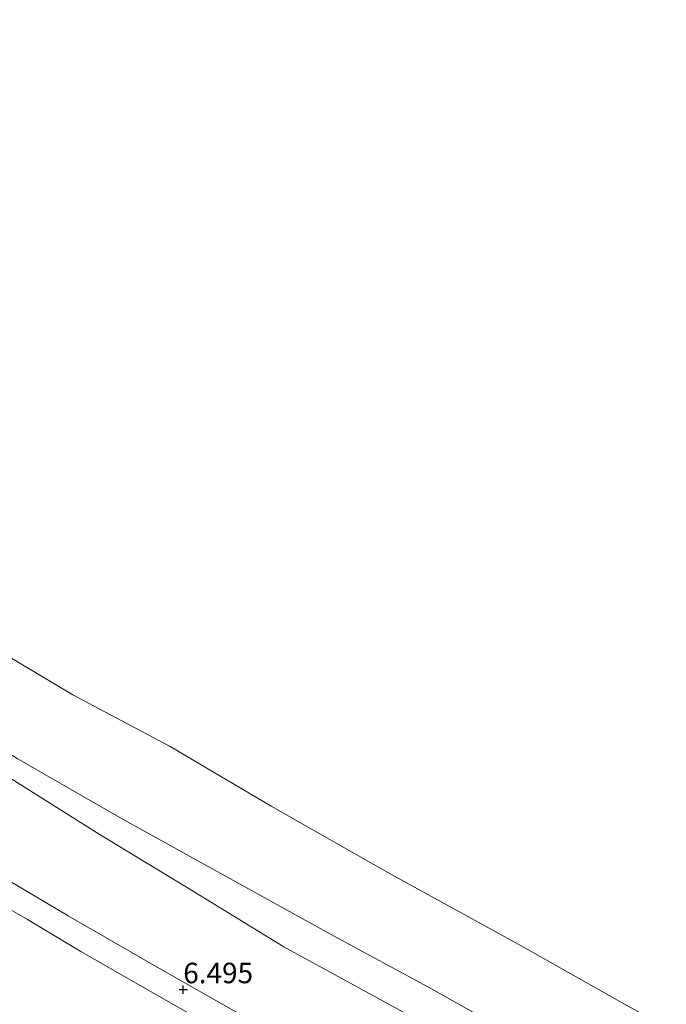
# Model space of a CAD drawing. Units: metres. Extents: x 59997 to 70010, y 406249 to 412501.
# Drawn here: x 62449 to 62528, y 411238 to 411358 of the extents above; entities that cross this region are included whole.
import ezdxf
from ezdxf.enums import TextEntityAlignment as Align

# ---------------------------------------------------------------- set-up
doc = ezdxf.new("R2010")
doc.units = ezdxf.units.M
doc.layers.get('0').update_dxf_attribs({"lineweight": 25})
doc.layers.add('B-ME-GW-HOOGTEPUNT-S-B1', color=10, linetype='Continuous')
for name, color, linetype, lineweight in [('B-ME-GW-KRUINLIJN-L-B1', 93, 'Continuous', 18), ('B-ME-GW-TEENLIJN-L-B1', 93, 'Continuous', 18), ('B-ME-IE-GRONDWERKLIJN-GROND_INGERICHT-GV-B6', 253, 'Continuous', 18), ('B-ME-OB-BEKLEDING-GV-B6', 253, 'Continuous', 18), ('B-ME-OB-WATERLIJN-L-B1', 133, 'OB-WATERLIJN', 18), ('B-ME-OG-WATER-GV-B6', 153, 'Continuous', 18)]:
    doc.layers.add(name, color=color, linetype=linetype, lineweight=lineweight)
doc.styles.add('NLCS-ISO', font='NLCS-ISO.TTF')
doc.linetypes.add('OB-WATERLIJN', pattern='A,10,[32,NLCS.SHX,S=2,R=0,X=0,Y=0],-12', length=22)

# ---------------------------------------------------------------- blocks, each defined once
blk = doc.blocks.new('hoogtepunt')
for p, q in [((-0.5, 0), (0.5, 0)), ((0, 0.5), (0, -0.5))]:
    blk.add_line(p, q)

msp = doc.modelspace()

# ---------------------------------------------------------------- linework, layer by layer
at = {"layer": 'B-ME-GW-KRUINLIJN-L-B1'}
for points in [[(62389.193, 411306.384, 2.754), (62394.519, 411302.748, 2.797), (62401.425, 411298.644, 2.74), (62412.133, 411291.471, 2.66), (62422.02, 411284.941, 2.848), (62429.448, 411279.741, 2.819), (62438.482, 411274.099, 2.718), (62449.014, 411267.743, 2.758), (62461.737, 411260.418, 2.729), (62473.404, 411253.99, 2.776), (62487.608, 411246.137, 2.808), (62499.166, 411239.87, 2.732), (62512.639, 411232.296, 2.903), (62523.795, 411225.953, 2.823), (62539.168, 411217.565, 2.656)], [(62413.547, 411274.283, 6.484), (62413.999, 411273.98, 6.49), (62418.729, 411270.813, 6.568), (62426.612, 411265.499, 6.499), (62439.016, 411258.16, 6.447), (62447.426, 411253.182, 6.439), (62455.232, 411248.583, 6.417), (62466.385, 411242.131, 6.464), (62476.897, 411236.15, 6.442), (62487.5, 411230.205, 6.477), (62496.448, 411225.092, 6.521), (62505.823, 411220.119, 6.499), (62515.514, 411214.83, 6.483), (62525.626, 411209.089, 6.516), (62535.294, 411203.816, 6.524)], [(62534.239, 411201.153, 6.483), (62527.668, 411204.743, 6.483), (62521.15, 411208.363, 6.486), (62514.58, 411212.052, 6.527), (62508.229, 411215.625, 6.491), (62501.778, 411219.198, 6.491), (62495.457, 411222.717, 6.524), (62489.295, 411226.227, 6.502), (62480.682, 411230.713, 6.464), (62472.714, 411235.124, 6.439), (62465.162, 411239.416, 6.393), (62456.788, 411244.204, 6.409), (62450.273, 411248.12, 6.428), (62441.144, 411253.357, 6.406), (62433.133, 411257.996, 6.354), (62423.914, 411263.393, 6.373), (62415.06, 411268.84, 6.412), (62411.973, 411271.064, 6.439), (62411.538, 411271.412, 6.423)]]:
    msp.add_polyline3d(points, dxfattribs=at)
at = {"layer": 'B-ME-GW-TEENLIJN-L-B1'}
msp.add_polyline3d([(62538.929, 411212.87, 2.922), (62527.912, 411218.978, 2.983), (62516.514, 411225.223, 3.078), (62506.098, 411231.105, 3.099), (62495.062, 411237.366, 3.034), (62481.537, 411244.8, 3.07), (62470.606, 411251.472, 3.041), (62459.006, 411258.513, 3.041), (62448.707, 411265.017, 2.882), (62438.306, 411271.502, 2.846), (62427.775, 411277.376, 3.034), (62419.462, 411282.64, 3.01)], dxfattribs=at)
at = {"layer": 'B-ME-IE-GRONDWERKLIJN-GROND_INGERICHT-GV-B6'}
for points in [[(62538.929, 411212.87, 2.922), (62527.912, 411218.978, 2.983), (62516.514, 411225.223, 3.078), (62506.098, 411231.105, 3.099), (62495.062, 411237.366, 3.034), (62481.537, 411244.8, 3.07), (62470.606, 411251.472, 3.041), (62459.006, 411258.513, 3.041), (62448.707, 411265.017, 2.882), (62438.306, 411271.502, 2.846), (62427.775, 411277.376, 3.034), (62429.448, 411279.741, 2.819), (62438.482, 411274.099, 2.718), (62449.014, 411267.743, 2.758), (62461.737, 411260.418, 2.729), (62473.404, 411253.99, 2.776), (62487.608, 411246.137, 2.808), (62499.166, 411239.87, 2.732), (62512.639, 411232.296, 2.903), (62523.795, 411225.953, 2.823), (62539.168, 411217.565, 2.656)], [(62413.999, 411273.98, 6.49), (62417.443, 411279.007, 4.626), (62421.932, 411277.084, 4.349), (62425.815, 411274.783, 4.197), (62427.775, 411277.376, 3.034), (62438.306, 411271.502, 2.846), (62448.707, 411265.017, 2.882), (62459.006, 411258.513, 3.041), (62470.606, 411251.472, 3.041), (62481.537, 411244.8, 3.07), (62495.062, 411237.366, 3.034), (62506.098, 411231.105, 3.099), (62516.514, 411225.223, 3.078), (62527.912, 411218.978, 2.983), (62538.929, 411212.87, 2.922)], [(62534.239, 411201.153, 6.483), (62527.668, 411204.743, 6.483), (62521.15, 411208.363, 6.486), (62514.58, 411212.052, 6.527), (62508.229, 411215.625, 6.491), (62501.778, 411219.198, 6.491), (62495.457, 411222.717, 6.524), (62489.295, 411226.227, 6.502), (62480.682, 411230.713, 6.464), (62472.714, 411235.124, 6.439), (62465.162, 411239.416, 6.393), (62456.788, 411244.204, 6.409), (62450.273, 411248.12, 6.428), (62441.144, 411253.357, 6.406), (62433.133, 411257.996, 6.354), (62423.914, 411263.393, 6.373), (62415.06, 411268.84, 6.412), (62411.973, 411271.064, 6.439), (62411.538, 411271.412, 6.423), (62413.547, 411274.283, 6.484)], [(62413.547, 411274.283, 6.484), (62413.999, 411273.98, 6.49), (62418.729, 411270.813, 6.568), (62426.612, 411265.499, 6.499), (62439.016, 411258.16, 6.447), (62447.426, 411253.182, 6.439), (62455.232, 411248.583, 6.417), (62466.385, 411242.131, 6.464), (62476.897, 411236.15, 6.442), (62487.5, 411230.205, 6.477), (62496.448, 411225.092, 6.521), (62505.823, 411220.119, 6.499), (62515.514, 411214.83, 6.483), (62525.626, 411209.089, 6.516), (62535.294, 411203.816, 6.524)], [(62535.294, 411203.816, 6.524), (62525.626, 411209.089, 6.516), (62515.514, 411214.83, 6.483), (62505.823, 411220.119, 6.499), (62496.448, 411225.092, 6.521), (62487.5, 411230.205, 6.477), (62476.897, 411236.15, 6.442), (62466.385, 411242.131, 6.464), (62455.232, 411248.583, 6.417), (62447.426, 411253.182, 6.439), (62439.016, 411258.16, 6.447), (62426.612, 411265.499, 6.499), (62418.729, 411270.813, 6.568), (62413.999, 411273.98, 6.49)], [(62446.282, 411235.464, 0.6), (62437.448, 411240.598, 0.622), (62427.608, 411246.884, 0.649), (62418.969, 411252.449, 0.791), (62408.679, 411258.611, 0.863), (62404.805, 411260.897, 1.102), (62405.698, 411262.475, 1.691), (62409.121, 411267.304, 4.451), (62411.973, 411271.064, 6.439), (62415.06, 411268.84, 6.412), (62423.914, 411263.393, 6.373), (62433.133, 411257.996, 6.354), (62441.144, 411253.357, 6.406), (62450.273, 411248.12, 6.428), (62456.788, 411244.204, 6.409), (62465.162, 411239.416, 6.393), (62472.714, 411235.124, 6.439)]]:
    msp.add_polyline3d(points, dxfattribs=at)
at = {"layer": 'B-ME-OB-BEKLEDING-GV-B6'}
msp.add_polyline3d([(62539.168, 411217.565, 2.656), (62523.795, 411225.953, 2.823), (62512.639, 411232.296, 2.903), (62499.166, 411239.87, 2.732), (62487.608, 411246.137, 2.808), (62473.404, 411253.99, 2.776), (62461.737, 411260.418, 2.729), (62449.014, 411267.743, 2.758), (62438.482, 411274.099, 2.718), (62429.448, 411279.741, 2.819), (62431.633, 411281.595, 2.052), (62433.382, 411283.414, 1.283), (62434.739, 411285.309, 0.421), (62435.896, 411286.357, 0.041), (62436.847, 411287.008, -0.25), (62443.292, 411282.943, -0.25), (62455.835, 411275.526, -0.25), (62467.694, 411269.235, -0.25), (62479.976, 411261.952, -0.25), (62494.215, 411253.861, -0.25), (62510.913, 411244.664, -0.25), (62523.068, 411237.775, -0.25), (62534.154, 411231.704, -0.25)], dxfattribs=at)
at = {"layer": 'B-ME-OB-WATERLIJN-L-B1'}
msp.add_polyline3d([(62534.154, 411231.704, -0.25), (62523.068, 411237.775, -0.25), (62510.913, 411244.664, -0.25), (62494.215, 411253.861, -0.25), (62479.976, 411261.952, -0.25), (62467.694, 411269.235, -0.25), (62455.835, 411275.526, -0.25), (62443.292, 411282.943, -0.25), (62436.847, 411287.008, -0.25), (62433.108, 411289.367, -0.25), (62423.169, 411296.02, -0.25), (62417.843, 411298.599, -0.25), (62409.797, 411303.255, -0.25), (62406.114, 411305.704, -0.25), (62402.259, 411308.268, -0.25), (62396.428, 411312.556, -0.25), (62394.394, 411314.122, -0.25)], dxfattribs=at)
at = {"layer": 'B-ME-OG-WATER-GV-B6'}
msp.add_polyline3d([(62534.154, 411231.704, -0.25), (62523.068, 411237.775, -0.25), (62510.913, 411244.664, -0.25), (62494.215, 411253.861, -0.25), (62479.976, 411261.952, -0.25), (62467.694, 411269.235, -0.25), (62455.835, 411275.526, -0.25), (62443.292, 411282.943, -0.25), (62436.847, 411287.008, -0.25), (62433.108, 411289.367, -0.25), (62423.169, 411296.02, -0.25), (62417.843, 411298.599, -0.25), (62409.797, 411303.255, -0.25), (62406.114, 411305.704, -0.25), (62402.259, 411308.268, -0.25), (62396.428, 411312.556, -0.25), (62394.394, 411314.122, -0.25), (62624.355, 411656.26, -0.25)], dxfattribs=at)

# ---------------------------------------------------------------- block references
at = {"layer": 'B-ME-GW-HOOGTEPUNT-S-B1', "rotation": 90}
msp.add_blockref('hoogtepunt', (62469.274, 411239.562, 6.495), dxfattribs=at)
msp.add_blockref('hoogtepunt', (62469.274, 411239.562, 6.495), dxfattribs=at)

# ---------------------------------------------------------------- texts
at = {"layer": 'B-ME-GW-HOOGTEPUNT-S-B1', "ltscale": 0.2, "style": 'NLCS-ISO'}
msp.add_text('6.495', height=2.5, dxfattribs=at).set_placement((62469.274, 411239.562, 6.495), align=Align.BOTTOM_LEFT)
msp.add_text('6.495', height=2.5, dxfattribs=at).set_placement((62469.274, 411239.562, 6.495), align=Align.BOTTOM_LEFT)

doc.saveas('drawing.dxf')
